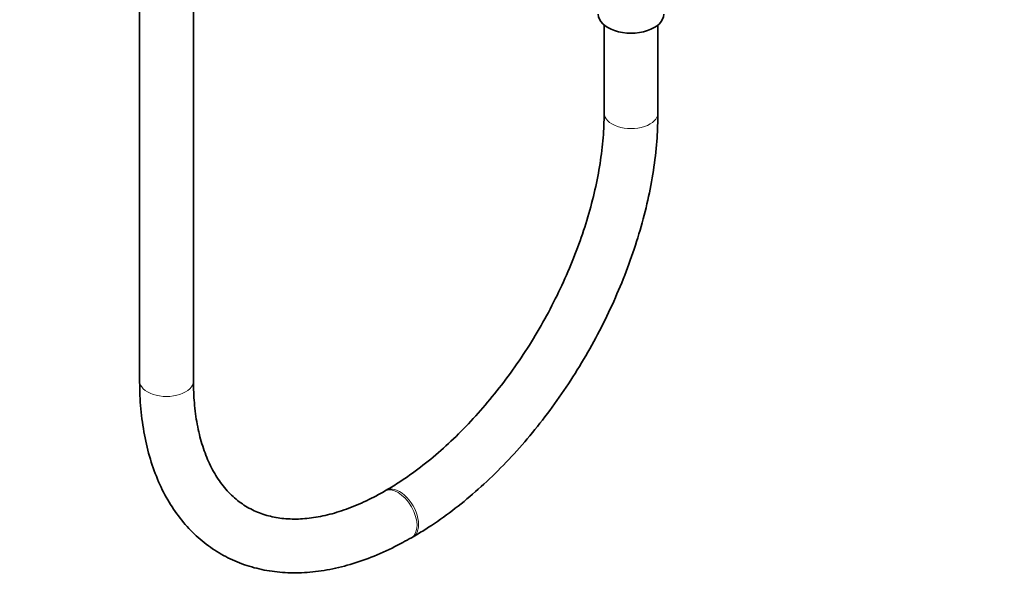
# Model space of a CAD drawing. Units: millimetres. Extents: x 0 to 2410, y 0 to 2750.
# Drawn here: x 1971 to 2191, y 164 to 292 of the extents above; entities that cross this region are included whole.
import ezdxf
from ezdxf import colors
from ezdxf.entities.mleader import LeaderData, LeaderLine
from ezdxf.math import Vec2, Vec3

# ---------------------------------------------------------------- set-up
doc = ezdxf.new("R2010")
doc.units = ezdxf.units.MM
doc.layers.add('DV6_Défaut', color=7, linetype='Continuous')
doc.layers.add('Défaut', color=7, linetype='Continuous')

# ---------------------------------------------------------------- blocks, each defined once
blk = doc.blocks.new('_DOT')
at = {"color": 0}
blk.add_line((0, 0), (-1, 0), dxfattribs=at)
at = {"color": 0, "const_width": 0.333}
blk.add_lwpolyline([(-0.1665, 0, 1), (0.1665, 0, 1)], format="xyb", close=True, dxfattribs=at)
blk = doc.blocks.new('SE5')
at = {"layer": 'DV6_Défaut', "color": 7, "linetype": 'Continuous', "lineweight": 35}
for p, q in [((1997.91, 752.24), (1997.91, 211.57)), ((2009.91, 211.57), (2009.91, 752.24)), ((2101.5, 291.02), (2101.5, 271.38)), ((2113.5, 271.38), (2113.5, 291.02)), ((2052.89, 187.17), (2052.53, 186.96)), ((2058.53, 176.57), (2058.89, 176.78))]:
    blk.add_line(p, q, dxfattribs=at)
blk.add_ellipse((2107.5, 293.42), major_axis=(-7.3, 0), ratio=0.57735, start_param=0, end_param=3.141593, dxfattribs=at)
at = {"layer": 'DV6_Défaut', "color": 7, "linetype": 'Continuous', "lineweight": 18}
for centre, major_axis, start_param, end_param in [((2107.5, 271.38), (6, 0), 3.141183, 6.283185), ((2107.5, 271.38), (6, 0), 0, 0.000419), ((2003.91, 211.57), (-6, 0), 0, 3.141593), ((2055.53, 181.77), (3, -5.2), 0, 3.138459), ((2055.89, 181.97), (3, -5.2), 0, 3.141767), ((2055.53, 181.77), (3, -5.2), 6.282752, 6.283185), ((2055.89, 181.97), (3, -5.2), 6.28276, 6.283185)]:
    blk.add_ellipse(centre, major_axis=major_axis, ratio=0.57735, start_param=start_param, end_param=end_param, dxfattribs=at)
at = {"layer": 'DV6_Défaut', "color": 7, "linetype": 'Continuous', "lineweight": 35}
for points, knots in [([(2101.5, 271.38), (2101.49, 270.36), (2101.46, 267.83), (2101.06, 263.01), (2100.15, 257.23), (2098.79, 251.23), (2096.99, 245.14), (2094.77, 239), (2092.14, 232.89), (2089.13, 226.86), (2085.77, 220.99), (2082.1, 215.33), (2078.15, 209.95), (2073.97, 204.89), (2069.61, 200.22), (2065.11, 195.98), (2060.56, 192.23), (2056.37, 189.26), (2054, 187.83), (2052.89, 187.17)], [0, 0, 0, 0, 0.03207, 0.093481, 0.155017, 0.21668, 0.278468, 0.340368, 0.402356, 0.464405, 0.526486, 0.588571, 0.650621, 0.712604, 0.774492, 0.836256, 0.897871, 0.959319, 1, 1, 1, 1]), ([(2058.89, 176.78), (2059.93, 177.39), (2062.47, 178.91), (2067.05, 182.08), (2072.19, 186.22), (2077.23, 190.86), (2082.06, 195.92), (2086.68, 201.37), (2091.03, 207.15), (2095.08, 213.22), (2098.81, 219.53), (2102.17, 226.02), (2105.15, 232.65), (2107.71, 239.35), (2109.83, 246.07), (2111.5, 252.78), (2112.68, 259.35), (2113.38, 265.71), (2113.47, 269.36), (2113.5, 271.38)], [0, 0, 0, 0, 0.032486, 0.093629, 0.154706, 0.215702, 0.276608, 0.337435, 0.398197, 0.458917, 0.519618, 0.580324, 0.641053, 0.701829, 0.762677, 0.823621, 0.884682, 0.945878, 1, 1, 1, 1]), ([(1997.91, 211.57), (1997.93, 210.37), (1997.97, 207.44), (1998.44, 202.31), (1999.49, 196.73), (2001.07, 191.47), (2003.17, 186.67), (2005.75, 182.35), (2008.79, 178.58), (2012.24, 175.4), (2016.05, 172.82), (2020.16, 170.85), (2024.55, 169.5), (2029.18, 168.77), (2034.03, 168.66), (2039.05, 169.18), (2044.24, 170.33), (2049.5, 172.1), (2054.39, 174.28), (2057.19, 175.82), (2058.53, 176.57)], [0, 0, 0, 0, 0.03181, 0.091876, 0.151977, 0.211889, 0.271376, 0.330168, 0.388055, 0.444989, 0.501136, 0.556845, 0.612477, 0.668403, 0.724976, 0.782386, 0.840637, 0.899581, 0.958998, 1, 1, 1, 1]), ([(2052.53, 186.96), (2051.66, 186.47), (2049.5, 185.27), (2045.64, 183.49), (2041.33, 182), (2037.17, 181.05), (2033.25, 180.66), (2029.58, 180.81), (2026.16, 181.49), (2022.98, 182.72), (2020.05, 184.53), (2017.41, 186.95), (2015.12, 189.94), (2013.23, 193.45), (2011.75, 197.43), (2010.69, 201.8), (2010.03, 206.61), (2009.95, 209.75), (2009.91, 211.57)], [0, 0, 0, 0, 0.032612, 0.094849, 0.157031, 0.219271, 0.281832, 0.345141, 0.409814, 0.476533, 0.545541, 0.615596, 0.683974, 0.750019, 0.814294, 0.877532, 0.940266, 1, 1, 1, 1])]:
    blk.add_open_spline(points, degree=3, knots=knots, dxfattribs=at)

msp = doc.modelspace()

# ---------------------------------------------------------------- block references
at = {"layer": 'Défaut'}
msp.add_blockref('SE5', (0, 0), dxfattribs=at)

# ---------------------------------------------------------------- leaders
at = {"layer": 'Défaut', "color": 7, "linetype": 'Continuous', "lineweight": 18}
ml = msp.add_multileader_mtext('Standard', dxfattribs=at)
ml.set_content('{\\pxsm0.9;\\fSolid Edge ISO|b1||i0||c0|p34;\\W1.;06/04/2021\\P}', color=256)
ml.set_leader_properties()
ml.set_arrow_properties(name='DOT')
ml.build(insert=Vec2(0, 0))
ml.multileader.update_dxf_attribs({"leader_type": 0, "dogleg_length": 0, "arrow_head_size": 12})
ctx = ml.context
ctx.base_point, ctx.char_height, ctx.arrow_head_size, ctx.landing_gap_size = Vec3(2322.81, 2735.46), 12, 12, 4.2
notes = []
notes.append((ctx, [(0, (0, 0, 0), (0, 0), (1, 0), 1, [])]))
ctx.mtext.insert = Vec3(2324.81, 2741.58)
for ctx, leaders in notes:
    for number, flags, end, landing, length, lines in leaders:
        leader = LeaderData()
        leader.index, (leader.has_last_leader_line, leader.has_dogleg_vector, leader.attachment_direction) = number, flags
        leader.last_leader_point, leader.dogleg_vector, leader.dogleg_length = Vec3(end), Vec3(landing), length
        for number, points, colour, breaks in lines:
            line = LeaderLine()
            line.index, line.vertices, line.color, line.breaks = number, Vec3.list(points), colors.encode_raw_color(colour), breaks
            leader.lines.append(line)
        ctx.leaders.append(leader)

doc.saveas('drawing.dxf')
